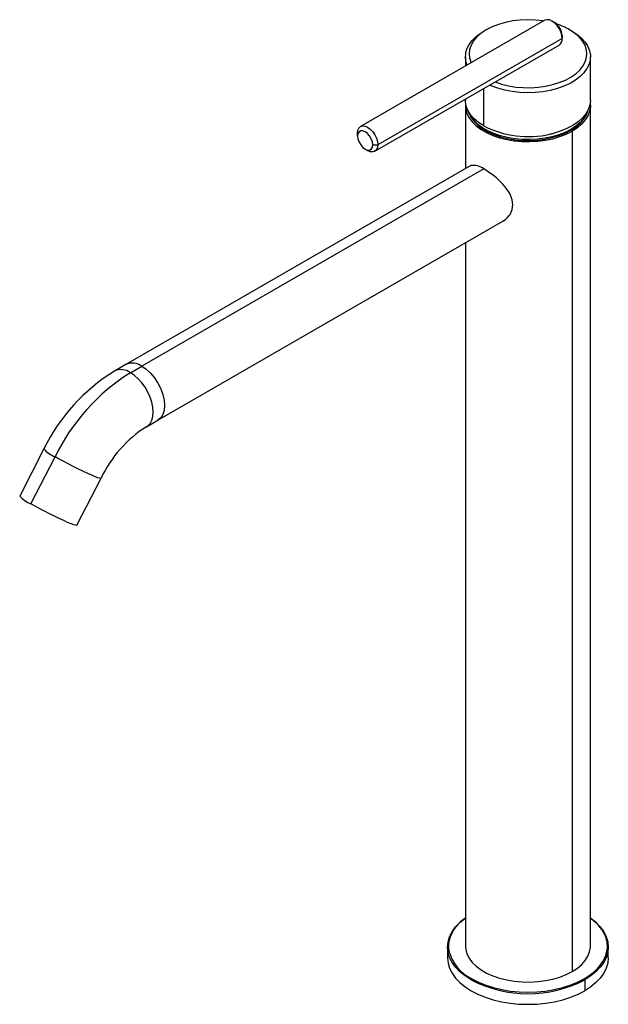
# Paper-space layout '_Isometric' of a CAD drawing. Units: millimetres. Extents: x -142 to 23, y -13 to 263.
import ezdxf

# ---------------------------------------------------------------- set-up
doc = ezdxf.new("R2010")
doc.units = ezdxf.units.MM

psp = doc.layouts.new('_Isometric')

# ---------------------------------------------------------------- linework, layer by layer
at = {"color": 7, "linetype": 'Continuous', "lineweight": 25}
for p, q in [((4.72, 262.92), (-46.9, 233.12)), ((7.43, 262.31), (6.72, 262.72)), ((-11.67, 260.27), (-12.38, 259.86)), ((12.38, 259.86), (11.67, 260.27)), ((9.55, 257.82), (-42.07, 228.02)), ((9.55, 258.64), (9.55, 257.82)), ((-42.9, 226.19), (8.72, 255.99)), ((-17.5, 252.72), (-17.5, 250.09)), ((17.5, 240.47), (17.5, 252.72)), ((-12.37, 233.33), (-12.37, 243.81)), ((-17.5, 240.85), (-17.5, 240.47)), ((-17.5, 239), (-17.5, 221.33)), ((17.5, 3.35), (17.5, 239)), ((-47.73, 230.47), (-47.73, 231.29)), ((12.37, 231.86), (12.37, -3.8)), ((-45.6, 226.8), (-44.9, 226.39)), ((-43.48, 228.02), (-42.07, 228.02)), ((-16.03, 222.18), (-112.66, 166.39)), ((-12.37, 221.24), (-108.16, 165.94)), ((-103.66, 150.8), (-7.03, 206.59)), ((-17.5, 200.54), (-17.5, 3.35)), ((-112.66, 166.39), (-115.85, 164.55)), ((-111.35, 164.11), (-108.16, 165.95)), ((-106.85, 148.96), (-103.66, 150.8)), ((-135.61, 142.73), (-142.36, 129.53)), ((-139.23, 127.34), (-132.47, 140.54)), ((-126.34, 121.33), (-119.58, 134.53)), ((-22.5, 3.06), (-22.5, 0)), ((22.5, 0), (22.5, 3.06)), ((15.91, -6.12), (15.91, -9.18))]:
    psp.add_line(p, q, dxfattribs=at)
at = {"color": 7, "linetype": 'Continuous', "lineweight": 25, "flags": 128}
for points in [[(4.38, 262.72), (4.27, 262.74), (2.15, 262.98), (0, 263.06), (-2.16, 262.98), (-4.27, 262.74), (-6.32, 262.33), (-8.25, 261.78), (-10.05, 261.09), (-11.67, 260.27), (-13.09, 259.33), (-14.29, 258.29), (-15.25, 257.18), (-15.94, 256), (-16.36, 254.77), (-16.5, 253.53), (-16.36, 252.29), (-15.93, 251.06), (-15.91, 251.01)], [(9.55, 257.82), (9.45, 258.72), (9.17, 259.67), (8.72, 260.61), (8.14, 261.47), (7.45, 262.19), (6.72, 262.72), (5.99, 263.03), (5.31, 263.1), (4.72, 262.92)], [(-17.02, 250.37), (-17.28, 251.14), (-17.49, 252.4), (-17.42, 253.67), (-17.08, 254.92), (-16.47, 256.14), (-15.59, 257.31), (-14.47, 258.4), (-13.13, 259.4), (-12.38, 259.86)], [(12.37, 259.86), (13.81, 258.92), (15.04, 257.88), (16.04, 256.77), (16.78, 255.59), (17.27, 254.36), (17.49, 253.11), (17.44, 251.86), (17.12, 250.61), (16.53, 249.4), (15.69, 248.24), (14.61, 247.15), (13.3, 246.15), (11.78, 245.25), (10.08, 244.46), (8.23, 243.8), (6.25, 243.28), (4.17, 242.91), (2.03, 242.69), (-0.14, 242.62), (-2.31, 242.71), (-4.45, 242.95), (-6.51, 243.34), (-8.48, 243.88), (-10.31, 244.56), (-10.75, 244.75)], [(-9.22, 245.64), (-7.4, 245.02), (-5.45, 244.55), (-3.42, 244.22), (-1.32, 244.04), (0.79, 244.02), (2.89, 244.16), (4.95, 244.45), (6.92, 244.89), (8.78, 245.47), (10.49, 246.18), (12.03, 247.02), (13.38, 247.96), (14.5, 248.99), (15.39, 250.1), (16.03, 251.27), (16.4, 252.47), (16.5, 253.69), (16.33, 254.9), (15.89, 256.1), (15.19, 257.25), (14.25, 258.34), (13.06, 259.35), (11.67, 260.27)], [(-12.37, 233.33), (-13.83, 234.28), (-15.06, 235.33), (-16.06, 236.46), (-16.81, 237.65), (-17.28, 238.89), (-17.49, 240.15), (-17.5, 240.47)], [(17.5, 240.47), (17.37, 239.25), (16.96, 237.97), (16.25, 236.73), (15.28, 235.55), (14.05, 234.45), (12.59, 233.45), (10.91, 232.57), (9.06, 231.83), (7.05, 231.22)], [(-17.45, 239.74), (-17.49, 239.32), (-17.42, 238.05), (-17.08, 236.8), (-16.47, 235.58), (-15.59, 234.42), (-14.47, 233.32), (-13.13, 232.32), (-11.57, 231.42), (-9.84, 230.65), (-7.94, 230), (-5.93, 229.5), (-3.82, 229.14), (-1.65, 228.94), (0.55, 228.9), (2.74, 229.02), (4.88, 229.3), (6.95, 229.73), (8.91, 230.31), (10.73, 231.02), (12.37, 231.86)], [(-16.77, 237.59), (-16.54, 236.87), (-15.95, 235.69), (-15.1, 234.56), (-14.02, 233.5), (-12.71, 232.53), (-11.21, 231.66), (-9.53, 230.91), (-7.7, 230.28), (-5.74, 229.79), (-3.7, 229.45), (-1.6, 229.26), (0.53, 229.22), (2.65, 229.34), (4.73, 229.6), (6.73, 230.02), (8.63, 230.58), (10.39, 231.27), (11.99, 232.08), (13.39, 233), (14.59, 234.02), (15.56, 235.12), (16.28, 236.27), (16.74, 237.47), (16.77, 237.59)], [(17.45, 239.74), (17.49, 238.68), (17.28, 237.42), (16.81, 236.18), (16.06, 234.99), (15.06, 233.86), (13.83, 232.81), (12.37, 231.86)], [(16.6, 237.28), (16.28, 236.52), (15.56, 235.36), (14.59, 234.27), (13.39, 233.25), (11.99, 232.33), (10.39, 231.51), (8.63, 230.82), (6.73, 230.27), (4.73, 229.85), (2.65, 229.58), (0.53, 229.47), (-1.6, 229.5), (-3.7, 229.7), (-5.74, 230.04), (-7.7, 230.53), (-9.53, 231.15), (-11.21, 231.91), (-12.71, 232.78), (-14.02, 233.75), (-15.1, 234.8), (-15.95, 235.93), (-16.54, 237.11), (-16.6, 237.28)], [(-47.73, 231.29), (-47.63, 232.08), (-47.35, 232.7), (-46.9, 233.12), (-46.31, 233.3), (-45.63, 233.23), (-44.9, 232.92), (-44.17, 232.39), (-43.48, 231.67), (-42.9, 230.81), (-42.45, 229.87), (-42.17, 228.92), (-42.07, 228.02)], [(-43.48, 228.02), (-43.59, 228.84), (-43.89, 229.7), (-44.36, 230.51), (-44.95, 231.2), (-45.6, 231.7), (-46.26, 231.95), (-46.85, 231.95), (-47.32, 231.68), (-47.62, 231.17), (-47.73, 230.47)], [(-47.73, 230.47), (-47.62, 229.65), (-47.32, 228.8), (-46.85, 227.98), (-46.26, 227.29), (-45.6, 226.8), (-44.95, 226.54), (-44.36, 226.54), (-43.89, 226.82), (-43.59, 227.32), (-43.48, 228.02)], [(-42.07, 228.02), (-42.17, 227.23), (-42.45, 226.61), (-42.9, 226.19), (-43.48, 226.01), (-44.17, 226.08), (-44.9, 226.39), (-44.9, 226.39)], [(-7.03, 206.59), (-7.02, 206.59), (-6.3, 207.09), (-5.74, 207.6), (-5.33, 208.08), (-5.03, 208.52), (-4.43, 209.88), (-4.25, 211.22), (-4.43, 212.62), (-4.58, 213.12), (-4.78, 213.64), (-5.02, 214.18), (-5.45, 214.93), (-6.1, 215.87), (-7.02, 216.97), (-7.96, 217.94), (-8.85, 218.74), (-9.65, 219.39), (-11.1, 220.45), (-12.37, 221.24)], [(-108.16, 165.94), (-106.92, 165.09), (-105.73, 163.98), (-104.63, 162.67), (-103.66, 161.19), (-102.87, 159.62), (-102.28, 158.01), (-101.92, 156.43), (-101.8, 154.92), (-101.92, 153.56), (-102.28, 152.39), (-102.87, 151.46), (-103.66, 150.8), (-103.66, 150.8)], [(-106.84, 148.97), (-106.47, 149.22), (-105.83, 149.9), (-105.37, 150.79), (-105.08, 151.87), (-104.98, 153.09), (-105.08, 154.42), (-105.37, 155.82), (-105.83, 157.25), (-106.47, 158.67), (-107.26, 160.03), (-108.16, 161.29), (-109.17, 162.41), (-110.24, 163.36), (-111.35, 164.11)], [(-119.58, 134.53), (-119.65, 134.49), (-119.95, 134.52), (-120.48, 134.68), (-121.23, 134.95), (-122.18, 135.34), (-123.28, 135.83), (-124.52, 136.4), (-125.85, 137.04), (-127.24, 137.73), (-128.64, 138.44), (-130, 139.17), (-131.29, 139.87), (-132.47, 140.54)], [(-126.34, 121.33), (-126.4, 121.3), (-126.7, 121.33), (-127.24, 121.48), (-127.99, 121.76), (-128.93, 122.15), (-130.04, 122.63), (-131.28, 123.21), (-132.61, 123.85), (-133.99, 124.53), (-135.39, 125.25), (-136.75, 125.97), (-138.05, 126.68), (-139.23, 127.34)], [(-15.91, -6.12), (-17.59, -5.04), (-19.05, -3.85), (-20.27, -2.57), (-21.24, -1.23), (-21.94, 0.17), (-22.36, 1.61), (-22.5, 3.06), (-22.36, 4.52), (-21.94, 5.95), (-21.24, 7.35), (-20.27, 8.7), (-19.05, 9.97), (-17.59, 11.16), (-17.5, 11.23)], [(17.5, 11.23), (17.59, 11.16), (19.05, 9.97), (20.27, 8.7), (21.24, 7.35), (21.94, 5.95), (22.36, 4.52), (22.5, 3.06), (22.36, 1.61), (21.94, 0.17), (21.24, -1.23), (20.27, -2.57), (19.05, -3.85), (17.59, -5.04), (15.91, -6.12)], [(-17.5, 3.35), (-17.42, 2.4), (-17.08, 1.14), (-16.47, -0.07), (-15.59, -1.24), (-14.47, -2.33), (-13.13, -3.33), (-11.57, -4.23), (-9.84, -5.01), (-7.94, -5.65), (-5.93, -6.16), (-3.82, -6.51), (-1.65, -6.71), (0.55, -6.75), (2.74, -6.63), (4.88, -6.35), (6.95, -5.92), (8.91, -5.35), (10.73, -4.63), (12.37, -3.8)], [(12.37, -3.8), (13.83, -2.84), (15.06, -1.79), (16.06, -0.66), (16.81, 0.53), (17.28, 1.77), (17.49, 3.03), (17.5, 3.35)], [(-22.5, 0), (-22.36, -1.45), (-21.94, -2.89), (-21.24, -4.29), (-20.27, -5.64), (-19.05, -6.91), (-17.59, -8.1), (-15.91, -9.18), (-14.03, -10.16), (-11.97, -11), (-9.76, -11.7), (-7.43, -12.26), (-5.01, -12.66), (-2.52, -12.91), (0, -12.99), (2.52, -12.91), (5.01, -12.66), (7.43, -12.26), (9.76, -11.7), (11.97, -11), (14.03, -10.16), (15.91, -9.18)], [(-15.73, -5.82), (-13.87, -6.78), (-11.84, -7.61), (-9.65, -8.31), (-7.35, -8.86), (-4.95, -9.26), (-2.49, -9.5), (0, -9.58), (2.49, -9.5), (4.95, -9.26), (7.35, -8.86), (9.65, -8.31), (11.84, -7.61), (13.87, -6.78), (15.73, -5.82), (17.4, -4.74), (18.84, -3.57), (20.05, -2.31), (21, -0.98), (21.69, 0.41), (22.11, 1.83), (22.19, 2.31)], [(22.5, 0), (22.36, -1.45), (21.94, -2.89), (21.24, -4.29), (20.27, -5.64), (19.05, -6.91), (17.59, -8.1), (15.91, -9.18)]]:
    psp.add_lwpolyline(points, dxfattribs=at)
at = {"color": 7, "linetype": 'Continuous', "lineweight": 25}
for centre, radius, start, end in [((4.98, 258.45), 4.57, 2.346, 57.6486), ((2.2, 243.52), 19.25, 60.5275, 72.3303), ((7.65, 257.57), 1.91, 303.9367, 7.3755), ((0.06, 257.54), 27.22, 242.8241, 282.8488), ((0.62, 256.55), 26.12, 282.1314, 284.243), ((-15.17, 217.92), 4.34, 49.9371, 101.3848), ((-110.8, 162.27), 4.53, 54.3809, 114.3094), ((-87.49, 119.02), 53.64, 121.9104, 153.7691), ((-80.67, 115.37), 57.59, 122.1807, 154.0829), ((-113.97, 160.57), 4.41, 53.4727, 115.1948), ((-88.23, 119.71), 34.68, 122.4599, 154.6967), ((-128.93, 148.94), 9.12, 222.9393, 247.1626), ((-135.68, 135.75), 9.13, 222.954, 247.1543), ((-11.29, 1.84), 11.24, 123.5708, 161.2638), ((10.52, 1.11), 12.27, 26.8331, 55.3091), ((14.47, 3.25), 7.78, 353.0418, 25.9081), ((-14.72, 3.27), 7.53, 163.1917, 189.9119), ((-10.45, 5.06), 12.09, 194.7822, 244.0782), ((-15.53, -6.14), 0.384, 122.6055, 177.3945), ((0, 24.38), 34.41, 242.4576, 297.5424)]:
    psp.add_arc(centre, radius, start, end, dxfattribs=at)

doc.saveas('drawing.dxf')
